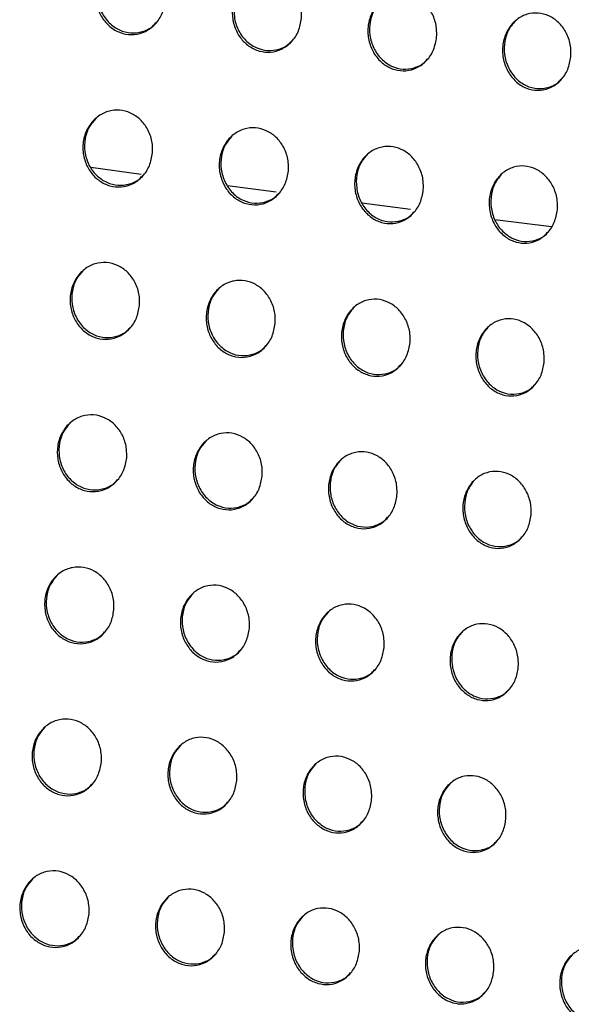
# Model space of a CAD drawing. Units: millimetres. Extents: x -396 to 308, y -584 to 568.
# Drawn here: x -7 to 15, y 470 to 510 of the extents above; entities that cross this region are included whole.
import ezdxf

# ---------------------------------------------------------------- set-up
doc = ezdxf.new("R2010")
doc.units = ezdxf.units.MM

msp = doc.modelspace()

# ---------------------------------------------------------------- linework, layer by layer
at = {"color": 7, "linetype": 'Continuous', "lineweight": 25}
for p, q in [((-4.586, 504.249), (-2.551, 503.963)), ((0.944, 503.509), (2.916, 503.255)), ((6.384, 502.807), (8.358, 502.552)), ((11.761, 502.127), (14.06, 501.847))]:
    msp.add_line(p, q, dxfattribs=at)
for points, knots in [([(-1.564, 510.995), (-1.595, 510.819), (-1.657, 510.467), (-1.952, 510.027), (-2.355, 509.724), (-2.822, 509.593), (-3.295, 509.638), (-3.727, 509.845), (-4.081, 510.191), (-4.32, 510.648), (-4.412, 511.175), (-4.337, 511.712), (-4.096, 512.189), (-3.721, 512.542), (-3.264, 512.728), (-2.787, 512.737), (-2.338, 512.578), (-1.958, 512.272), (-1.683, 511.846), (-1.554, 511.397), (-1.561, 511.109), (-1.564, 510.995)], [0, 0, 0, 0, 0.055978, 0.112002, 0.166746, 0.219461, 0.270687, 0.321541, 0.373185, 0.426441, 0.481529, 0.537936, 0.594519, 0.649957, 0.703431, 0.755069, 0.805825, 0.856978, 0.909608, 0.964212, 1, 1, 1, 1]), ([(-3.867, 512.384), (-3.959, 512.28), (-4.162, 512.05), (-4.316, 511.573), (-4.33, 511.036), (-4.171, 510.511), (-3.858, 510.074), (-3.437, 509.781), (-2.963, 509.659), (-2.499, 509.717), (-2.143, 509.875), (-1.993, 510.047), (-1.947, 510.101)], [0, 0, 0, 0, 0.089894, 0.198493, 0.31043, 0.423801, 0.535953, 0.64476, 0.749686, 0.851937, 0.953741, 1, 1, 1, 1]), ([(3.943, 510.276), (3.911, 510.1), (3.849, 509.749), (3.556, 509.309), (3.157, 509.009), (2.695, 508.88), (2.228, 508.926), (1.799, 509.132), (1.447, 509.479), (1.207, 509.939), (1.114, 510.469), (1.188, 511.01), (1.429, 511.489), (1.802, 511.84), (2.253, 512.024), (2.725, 512.031), (3.169, 511.872), (3.547, 511.566), (3.823, 511.138), (3.953, 510.685), (3.946, 510.392), (3.943, 510.276)], [0, 0, 0, 0, 0.055805, 0.111664, 0.166047, 0.218316, 0.269214, 0.319977, 0.371788, 0.425407, 0.48092, 0.537638, 0.59426, 0.649431, 0.702462, 0.753697, 0.804261, 0.855501, 0.908461, 0.963513, 1, 1, 1, 1]), ([(1.658, 511.686), (1.565, 511.58), (1.363, 511.348), (1.21, 510.869), (1.196, 510.332), (1.354, 509.805), (1.666, 509.364), (2.087, 509.068), (2.56, 508.945), (3.021, 509.005), (3.372, 509.162), (3.517, 509.331), (3.561, 509.382)], [0, 0, 0, 0, 0.091355, 0.199224, 0.310847, 0.42449, 0.537402, 0.647098, 0.752628, 0.854958, 0.956324, 1, 1, 1, 1]), ([(9.409, 509.516), (9.378, 509.341), (9.315, 508.99), (9.025, 508.553), (8.63, 508.254), (8.174, 508.127), (7.712, 508.173), (7.287, 508.378), (6.935, 508.726), (6.694, 509.189), (6.6, 509.723), (6.674, 510.267), (6.914, 510.747), (7.284, 511.097), (7.73, 511.278), (8.195, 511.285), (8.635, 511.127), (9.013, 510.82), (9.289, 510.39), (9.42, 509.932), (9.412, 509.635), (9.409, 509.516)], [0, 0, 0, 0, 0.055592, 0.111246, 0.165249, 0.217084, 0.267684, 0.318388, 0.370393, 0.424389, 0.480325, 0.537326, 0.593944, 0.648812, 0.701394, 0.752251, 0.802665, 0.85403, 0.907341, 0.962839, 1, 1, 1, 1]), ([(7.143, 510.947), (7.05, 510.838), (6.848, 510.604), (6.696, 510.124), (6.683, 509.588), (6.84, 509.06), (7.149, 508.616), (7.57, 508.316), (8.043, 508.192), (8.502, 508.253), (8.846, 508.409), (8.988, 508.575), (9.029, 508.623)], [0, 0, 0, 0, 0.092807, 0.199909, 0.311142, 0.424975, 0.538604, 0.649204, 0.755393, 0.857868, 0.958851, 1, 1, 1, 1]), ([(14.84, 508.72), (14.809, 508.545), (14.746, 508.196), (14.458, 507.759), (14.067, 507.463), (13.616, 507.337), (13.159, 507.382), (12.736, 507.587), (12.385, 507.936), (12.143, 508.401), (12.048, 508.939), (12.122, 509.486), (12.36, 509.966), (12.728, 510.314), (13.169, 510.494), (13.629, 510.5), (14.065, 510.343), (14.442, 510.036), (14.718, 509.604), (14.851, 509.141), (14.843, 508.841), (14.84, 508.72)], [0, 0, 0, 0, 0.055371, 0.110811, 0.164459, 0.215911, 0.266261, 0.316934, 0.369132, 0.423482, 0.479802, 0.537042, 0.593624, 0.648188, 0.700357, 0.750891, 0.801201, 0.852709, 0.906356, 0.962253, 1, 1, 1, 1]), ([(12.59, 510.169), (12.495, 510.058), (12.295, 509.823), (12.144, 509.341), (12.131, 508.806), (12.287, 508.276), (12.595, 507.829), (13.015, 507.527), (13.488, 507.401), (13.945, 507.463), (14.284, 507.618), (14.422, 507.782), (14.461, 507.828)], [0, 0, 0, 0, 0.094115, 0.200489, 0.311307, 0.425251, 0.539499, 0.650935, 0.757767, 0.86042, 0.961092, 1, 1, 1, 1]), ([(-2.087, 504.823), (-2.118, 504.647), (-2.18, 504.295), (-2.475, 503.855), (-2.876, 503.553), (-3.343, 503.423), (-3.813, 503.468), (-4.245, 503.674), (-4.598, 504.021), (-4.837, 504.479), (-4.93, 505.006), (-4.855, 505.545), (-4.614, 506.022), (-4.239, 506.375), (-3.784, 506.56), (-3.308, 506.568), (-2.861, 506.41), (-2.481, 506.104), (-2.206, 505.677), (-2.077, 505.227), (-2.084, 504.938), (-2.087, 504.823)], [0, 0, 0, 0, 0.055933, 0.111913, 0.166558, 0.21915, 0.270283, 0.321106, 0.372788, 0.426137, 0.481342, 0.537845, 0.594453, 0.649828, 0.703178, 0.754693, 0.805382, 0.856552, 0.909276, 0.964011, 1, 1, 1, 1]), ([(-4.385, 506.218), (-4.477, 506.113), (-4.679, 505.883), (-4.834, 505.405), (-4.848, 504.868), (-4.689, 504.342), (-4.376, 503.904), (-3.955, 503.61), (-3.481, 503.488), (-3.018, 503.547), (-2.664, 503.705), (-2.515, 503.876), (-2.469, 503.929)], [0, 0, 0, 0, 0.09029, 0.198693, 0.310569, 0.424042, 0.536418, 0.645462, 0.750535, 0.852791, 0.954466, 1, 1, 1, 1]), ([(3.41, 504.094), (3.378, 503.918), (3.316, 503.567), (3.024, 503.128), (2.626, 502.828), (2.165, 502.7), (1.7, 502.745), (1.272, 502.951), (0.919, 503.298), (0.679, 503.759), (0.585, 504.29), (0.66, 504.832), (0.9, 505.311), (1.273, 505.661), (1.722, 505.845), (2.192, 505.852), (2.635, 505.693), (3.014, 505.388), (3.29, 504.959), (3.42, 504.504), (3.413, 504.211), (3.41, 504.094)], [0, 0, 0, 0, 0.055742, 0.11154, 0.165829, 0.218004, 0.268846, 0.319604, 0.37146, 0.42516, 0.480765, 0.537546, 0.594169, 0.649271, 0.702194, 0.753336, 0.803866, 0.855143, 0.908196, 0.963358, 1, 1, 1, 1]), ([(1.129, 505.509), (1.037, 505.402), (0.835, 505.169), (0.682, 504.691), (0.668, 504.154), (0.826, 503.627), (1.137, 503.185), (1.558, 502.888), (2.031, 502.765), (2.492, 502.825), (2.841, 502.981), (2.985, 503.15), (3.028, 503.2)], [0, 0, 0, 0, 0.091674, 0.199358, 0.310892, 0.424581, 0.537653, 0.647544, 0.753218, 0.85559, 0.956888, 1, 1, 1, 1]), ([(8.869, 503.326), (8.838, 503.151), (8.775, 502.801), (8.486, 502.364), (8.092, 502.066), (7.637, 501.94), (7.176, 501.985), (6.751, 502.19), (6.399, 502.538), (6.158, 503.001), (6.063, 503.536), (6.137, 504.08), (6.376, 504.56), (6.745, 504.909), (7.19, 505.09), (7.654, 505.097), (8.093, 504.939), (8.471, 504.633), (8.747, 504.202), (8.88, 503.743), (8.872, 503.446), (8.869, 503.326)], [0, 0, 0, 0, 0.055512, 0.111087, 0.165008, 0.216791, 0.267379, 0.318111, 0.370168, 0.424227, 0.480216, 0.537239, 0.593828, 0.648624, 0.701123, 0.751928, 0.802349, 0.853774, 0.907174, 0.962748, 1, 1, 1, 1]), ([(6.605, 504.76), (6.512, 504.651), (6.311, 504.417), (6.159, 503.937), (6.146, 503.401), (6.302, 502.873), (6.612, 502.429), (7.032, 502.129), (7.505, 502.004), (7.964, 502.065), (8.308, 502.22), (8.449, 502.387), (8.489, 502.434)], [0, 0, 0, 0, 0.093018, 0.199956, 0.31107, 0.424875, 0.538575, 0.649307, 0.755631, 0.858195, 0.959192, 1, 1, 1, 1]), ([(14.294, 502.525), (14.263, 502.351), (14.201, 502.002), (13.914, 501.566), (13.525, 501.27), (13.074, 501.145), (12.618, 501.19), (12.194, 501.394), (11.843, 501.743), (11.6, 502.208), (11.505, 502.746), (11.578, 503.293), (11.816, 503.772), (12.182, 504.119), (12.622, 504.299), (13.081, 504.305), (13.517, 504.148), (13.894, 503.842), (14.171, 503.409), (14.305, 502.946), (14.297, 502.646), (14.294, 502.525)], [0, 0, 0, 0, 0.055276, 0.110618, 0.164202, 0.215649, 0.266041, 0.316778, 0.369038, 0.423429, 0.479755, 0.536964, 0.59348, 0.64797, 0.70009, 0.750624, 0.800988, 0.852581, 0.906308, 0.962238, 1, 1, 1, 1]), ([(12.045, 503.975), (11.951, 503.864), (11.751, 503.629), (11.601, 503.149), (11.588, 502.614), (11.743, 502.085), (12.052, 501.638), (12.471, 501.335), (12.944, 501.209), (13.401, 501.27), (13.74, 501.425), (13.878, 501.589), (13.916, 501.634)], [0, 0, 0, 0, 0.094199, 0.200437, 0.311101, 0.424928, 0.539137, 0.650624, 0.757579, 0.860378, 0.961162, 1, 1, 1, 1]), ([(-2.611, 498.65), (-2.642, 498.474), (-2.704, 498.123), (-2.998, 497.683), (-3.398, 497.381), (-3.863, 497.252), (-4.333, 497.297), (-4.763, 497.503), (-5.117, 497.849), (-5.356, 498.308), (-5.449, 498.836), (-5.375, 499.375), (-5.134, 499.853), (-4.76, 500.205), (-4.307, 500.39), (-3.832, 500.398), (-3.386, 500.239), (-3.006, 499.933), (-2.731, 499.506), (-2.601, 499.055), (-2.608, 498.765), (-2.611, 498.65)], [0, 0, 0, 0, 0.055861, 0.111772, 0.16632, 0.218823, 0.26991, 0.320742, 0.37248, 0.425914, 0.481202, 0.537752, 0.594344, 0.64964, 0.702887, 0.754322, 0.804994, 0.856212, 0.90903, 0.963866, 1, 1, 1, 1]), ([(-4.905, 500.049), (-4.997, 499.944), (-5.199, 499.713), (-5.353, 499.236), (-5.367, 498.699), (-5.208, 498.173), (-4.896, 497.734), (-4.475, 497.44), (-4.001, 497.317), (-3.539, 497.376), (-3.186, 497.533), (-3.038, 497.704), (-2.993, 497.756)], [0, 0, 0, 0, 0.090611, 0.198824, 0.310583, 0.424066, 0.536573, 0.645805, 0.75104, 0.853366, 0.955, 1, 1, 1, 1]), ([(2.878, 497.913), (2.847, 497.738), (2.785, 497.387), (2.494, 496.949), (2.097, 496.649), (1.638, 496.521), (1.173, 496.567), (0.745, 496.772), (0.392, 497.119), (0.151, 497.58), (0.057, 498.112), (0.132, 498.653), (0.371, 499.132), (0.742, 499.482), (1.191, 499.665), (1.66, 499.672), (2.102, 499.514), (2.481, 499.208), (2.757, 498.779), (2.888, 498.324), (2.881, 498.03), (2.878, 497.913)], [0, 0, 0, 0, 0.055664, 0.111383, 0.165592, 0.217716, 0.268551, 0.319342, 0.371256, 0.425019, 0.480671, 0.537463, 0.594048, 0.649076, 0.701923, 0.753025, 0.803569, 0.854908, 0.908045, 0.963273, 1, 1, 1, 1]), ([(0.6, 499.331), (0.508, 499.223), (0.306, 498.991), (0.153, 498.512), (0.14, 497.976), (0.298, 497.449), (0.608, 497.008), (1.029, 496.71), (1.502, 496.586), (1.963, 496.646), (2.311, 496.802), (2.455, 496.971), (2.498, 497.02)], [0, 0, 0, 0, 0.091885, 0.199412, 0.310816, 0.424457, 0.537581, 0.647597, 0.753412, 0.855885, 0.957208, 1, 1, 1, 1]), ([(8.333, 497.141), (8.302, 496.966), (8.24, 496.617), (7.951, 496.181), (7.559, 495.883), (7.104, 495.756), (6.644, 495.802), (6.218, 496.007), (5.866, 496.354), (5.624, 496.817), (5.529, 497.352), (5.602, 497.896), (5.841, 498.375), (6.209, 498.723), (6.652, 498.904), (7.116, 498.911), (7.555, 498.753), (7.933, 498.447), (8.21, 498.016), (8.343, 497.557), (8.336, 497.26), (8.333, 497.141)], [0, 0, 0, 0, 0.05543, 0.110922, 0.164787, 0.216563, 0.267191, 0.317981, 0.370095, 0.42419, 0.480183, 0.537172, 0.5937, 0.64843, 0.70089, 0.751702, 0.802172, 0.853671, 0.907138, 0.962735, 1, 1, 1, 1]), ([(6.07, 498.576), (5.977, 498.467), (5.776, 498.233), (5.625, 497.754), (5.612, 497.219), (5.769, 496.691), (6.078, 496.247), (6.498, 495.946), (6.971, 495.821), (7.43, 495.881), (7.773, 496.037), (7.914, 496.202), (7.954, 496.25)], [0, 0, 0, 0, 0.093097, 0.199921, 0.310896, 0.42459, 0.538247, 0.649023, 0.755459, 0.858154, 0.959251, 1, 1, 1, 1]), ([(13.757, 496.338), (13.726, 496.164), (13.665, 495.816), (13.379, 495.382), (12.99, 495.086), (12.54, 494.96), (12.083, 495.005), (11.659, 495.209), (11.307, 495.558), (11.064, 496.023), (10.968, 496.56), (11.04, 497.105), (11.277, 497.584), (11.642, 497.931), (12.081, 498.11), (12.54, 498.117), (12.977, 497.96), (13.355, 497.653), (13.633, 497.221), (13.767, 496.758), (13.76, 496.459), (13.757, 496.338)], [0, 0, 0, 0, 0.055192, 0.11045, 0.164003, 0.215494, 0.265971, 0.316795, 0.369111, 0.423508, 0.479789, 0.536916, 0.593347, 0.647783, 0.699904, 0.750494, 0.800946, 0.852625, 0.906398, 0.962305, 1, 1, 1, 1]), ([(11.507, 497.787), (11.413, 497.677), (11.213, 497.442), (11.063, 496.962), (11.051, 496.428), (11.207, 495.901), (11.515, 495.454), (11.934, 495.151), (12.407, 495.024), (12.864, 495.085), (13.204, 495.239), (13.342, 495.403), (13.38, 495.449)], [0, 0, 0, 0, 0.094137, 0.200312, 0.310829, 0.424475, 0.538538, 0.649978, 0.757008, 0.859972, 0.960939, 1, 1, 1, 1]), ([(-3.132, 492.479), (-3.163, 492.304), (-3.225, 491.953), (-3.518, 491.514), (-3.917, 491.213), (-4.38, 491.084), (-4.849, 491.129), (-5.28, 491.335), (-5.633, 491.681), (-5.874, 492.14), (-5.967, 492.669), (-5.893, 493.207), (-5.653, 493.684), (-5.281, 494.036), (-4.829, 494.22), (-4.355, 494.228), (-3.91, 494.07), (-3.529, 493.764), (-3.253, 493.337), (-3.123, 492.885), (-3.13, 492.595), (-3.132, 492.479)], [0, 0, 0, 0, 0.055773, 0.111596, 0.166055, 0.218502, 0.269585, 0.320459, 0.372266, 0.425772, 0.48111, 0.537662, 0.594203, 0.649413, 0.702579, 0.753979, 0.804675, 0.855965, 0.908872, 0.963775, 1, 1, 1, 1]), ([(-5.424, 493.881), (-5.516, 493.776), (-5.718, 493.545), (-5.871, 493.068), (-5.885, 492.532), (-5.726, 492.006), (-5.414, 491.567), (-4.993, 491.272), (-4.52, 491.149), (-4.057, 491.208), (-3.705, 491.364), (-3.558, 491.535), (-3.513, 491.587)], [0, 0, 0, 0, 0.09085, 0.198889, 0.310491, 0.423903, 0.536455, 0.645824, 0.751222, 0.853671, 0.955342, 1, 1, 1, 1]), ([(2.351, 491.737), (2.321, 491.562), (2.259, 491.212), (1.969, 490.775), (1.574, 490.476), (1.115, 490.348), (0.65, 490.393), (0.222, 490.598), (-0.131, 490.946), (-0.372, 491.407), (-0.467, 491.938), (-0.393, 492.479), (-0.155, 492.957), (0.215, 493.306), (0.663, 493.489), (1.131, 493.496), (1.573, 493.339), (1.953, 493.033), (2.229, 492.603), (2.361, 492.148), (2.354, 491.854), (2.351, 491.737)], [0, 0, 0, 0, 0.055576, 0.111206, 0.16535, 0.217461, 0.268332, 0.319185, 0.371165, 0.424974, 0.480635, 0.537391, 0.593906, 0.648859, 0.701661, 0.75277, 0.803369, 0.854787, 0.907995, 0.96325, 1, 1, 1, 1]), ([(0.075, 493.156), (-0.018, 493.049), (-0.219, 492.817), (-0.371, 492.338), (-0.384, 491.803), (-0.226, 491.277), (0.084, 490.835), (0.504, 490.538), (0.978, 490.413), (1.438, 490.472), (1.786, 490.628), (1.93, 490.796), (1.972, 490.846)], [0, 0, 0, 0, 0.091998, 0.199397, 0.310643, 0.424159, 0.537243, 0.647319, 0.753266, 0.855883, 0.957307, 1, 1, 1, 1]), ([(7.804, 490.963), (7.774, 490.789), (7.712, 490.441), (7.425, 490.005), (7.034, 489.708), (6.58, 489.581), (6.119, 489.626), (5.692, 489.831), (5.339, 490.178), (5.097, 490.641), (5.001, 491.175), (5.074, 491.718), (5.311, 492.196), (5.678, 492.544), (6.121, 492.725), (6.584, 492.732), (7.024, 492.574), (7.403, 492.268), (7.681, 491.838), (7.814, 491.379), (7.807, 491.082), (7.804, 490.963)], [0, 0, 0, 0, 0.055348, 0.110756, 0.164585, 0.216396, 0.2671, 0.317974, 0.370147, 0.424256, 0.480212, 0.537124, 0.593565, 0.648236, 0.700693, 0.751558, 0.802114, 0.853697, 0.907209, 0.962788, 1, 1, 1, 1]), ([(5.541, 492.397), (5.447, 492.288), (5.247, 492.055), (5.097, 491.577), (5.084, 491.043), (5.241, 490.516), (5.55, 490.072), (5.97, 489.772), (6.443, 489.646), (6.902, 489.705), (7.246, 489.86), (7.387, 490.026), (7.427, 490.074)], [0, 0, 0, 0, 0.0930686, 0.1998228, 0.3106461, 0.4241612, 0.5376852, 0.6484317, 0.7549552, 0.8578141, 0.9590798, 1, 1, 1, 1]), ([(13.229, 490.162), (13.199, 489.988), (13.138, 489.641), (12.854, 489.208), (12.466, 488.912), (12.016, 488.786), (11.558, 488.83), (11.133, 489.035), (10.78, 489.383), (10.537, 489.847), (10.44, 490.384), (10.512, 490.927), (10.747, 491.404), (11.111, 491.75), (11.549, 491.93), (12.009, 491.937), (12.447, 491.78), (12.825, 491.474), (13.104, 491.042), (13.239, 490.58), (13.232, 490.282), (13.229, 490.162)], [0, 0, 0, 0, 0.055119, 0.1103, 0.16385, 0.215421, 0.266016, 0.316943, 0.369309, 0.423687, 0.479884, 0.536893, 0.593222, 0.647619, 0.69978, 0.750468, 0.801035, 0.8528, 0.906592, 0.962432, 1, 1, 1, 1]), ([(10.977, 491.608), (10.883, 491.498), (10.684, 491.264), (10.535, 490.785), (10.523, 490.253), (10.679, 489.727), (10.987, 489.281), (11.406, 488.978), (11.879, 488.85), (12.336, 488.91), (12.677, 489.064), (12.816, 489.228), (12.855, 489.274)], [0, 0, 0, 0, 0.093967, 0.200134, 0.310511, 0.423929, 0.537765, 0.649081, 0.756151, 0.859294, 0.960497, 1, 1, 1, 1]), ([(-3.648, 486.314), (-3.679, 486.139), (-3.74, 485.789), (-4.031, 485.352), (-4.429, 485.051), (-4.891, 484.922), (-5.36, 484.966), (-5.791, 485.172), (-6.145, 485.519), (-6.386, 485.977), (-6.48, 486.506), (-6.407, 487.044), (-6.168, 487.52), (-5.797, 487.871), (-5.346, 488.055), (-4.874, 488.063), (-4.428, 487.905), (-4.047, 487.6), (-3.77, 487.172), (-3.639, 486.72), (-3.646, 486.43), (-3.648, 486.314)], [0, 0, 0, 0, 0.055676, 0.111402, 0.165783, 0.218204, 0.269319, 0.320259, 0.372143, 0.425708, 0.481063, 0.537582, 0.594045, 0.649167, 0.702276, 0.753678, 0.804431, 0.855809, 0.908796, 0.963736, 1, 1, 1, 1]), ([(-5.939, 487.718), (-6.031, 487.612), (-6.232, 487.382), (-6.385, 486.905), (-6.398, 486.37), (-6.239, 485.845), (-5.927, 485.407), (-5.507, 485.111), (-5.033, 484.987), (-4.571, 485.045), (-4.219, 485.202), (-4.072, 485.372), (-4.028, 485.423)], [0, 0, 0, 0, 0.091009, 0.198896, 0.310319, 0.423596, 0.536118, 0.645573, 0.751128, 0.853736, 0.955506, 1, 1, 1, 1]), ([(1.833, 485.569), (1.802, 485.395), (1.741, 485.046), (1.452, 484.61), (1.058, 484.311), (0.6, 484.183), (0.135, 484.228), (-0.293, 484.433), (-0.647, 484.78), (-0.889, 485.24), (-0.984, 485.771), (-0.912, 486.311), (-0.674, 486.788), (-0.306, 487.137), (0.141, 487.32), (0.609, 487.327), (1.052, 487.17), (1.432, 486.864), (1.709, 486.435), (1.842, 485.98), (1.835, 485.686), (1.833, 485.569)], [0, 0, 0, 0, 0.055484, 0.111023, 0.165116, 0.217246, 0.268184, 0.319123, 0.371172, 0.425011, 0.480649, 0.537334, 0.593756, 0.648635, 0.70142, 0.752573, 0.803258, 0.854767, 0.908031, 0.963281, 1, 1, 1, 1]), ([(-0.445, 486.987), (-0.537, 486.881), (-0.738, 486.649), (-0.889, 486.171), (-0.902, 485.637), (-0.744, 485.112), (-0.433, 484.671), (-0.013, 484.373), (0.46, 484.248), (0.921, 484.306), (1.269, 484.462), (1.412, 484.63), (1.455, 484.68)], [0, 0, 0, 0, 0.092026, 0.199328, 0.310402, 0.423735, 0.536704, 0.646785, 0.752849, 0.85564, 0.957223, 1, 1, 1, 1]), ([(7.286, 484.796), (7.255, 484.622), (7.195, 484.274), (6.909, 483.84), (6.518, 483.543), (6.065, 483.416), (5.603, 483.46), (5.176, 483.665), (4.822, 484.013), (4.579, 484.475), (4.483, 485.008), (4.554, 485.549), (4.79, 486.025), (5.156, 486.373), (5.598, 486.554), (6.062, 486.562), (6.502, 486.404), (6.882, 486.099), (7.161, 485.668), (7.295, 485.21), (7.288, 484.914), (7.286, 484.796)], [0, 0, 0, 0, 0.055269, 0.110595, 0.164408, 0.216281, 0.267089, 0.318063, 0.370295, 0.424401, 0.48029, 0.537093, 0.593431, 0.648051, 0.700533, 0.751484, 0.802151, 0.853823, 0.907363, 0.96289, 1, 1, 1, 1]), ([(5.02, 486.227), (4.927, 486.119), (4.727, 485.886), (4.577, 485.409), (4.566, 484.876), (4.723, 484.351), (5.032, 483.908), (5.451, 483.608), (5.924, 483.481), (6.383, 483.539), (6.728, 483.694), (6.869, 483.86), (6.91, 483.908)], [0, 0, 0, 0, 0.092958, 0.19968, 0.310347, 0.423638, 0.536962, 0.647624, 0.754214, 0.857254, 0.958735, 1, 1, 1, 1]), ([(12.714, 483.998), (12.685, 483.825), (12.625, 483.478), (12.341, 483.046), (11.954, 482.751), (11.504, 482.624), (11.045, 482.668), (10.619, 482.873), (10.264, 483.221), (10.021, 483.684), (9.923, 484.219), (9.994, 484.761), (10.228, 485.236), (10.591, 485.582), (11.029, 485.762), (11.489, 485.769), (11.928, 485.613), (12.308, 485.307), (12.588, 484.875), (12.723, 484.415), (12.717, 484.117), (12.714, 483.998)], [0, 0, 0, 0, 0.055055, 0.11017, 0.163735, 0.21541, 0.266142, 0.317181, 0.369595, 0.423936, 0.480022, 0.536889, 0.593107, 0.647477, 0.699705, 0.75052, 0.801218, 0.853067, 0.906858, 0.962602, 1, 1, 1, 1]), ([(10.458, 485.44), (10.365, 485.33), (10.166, 485.097), (10.018, 484.62), (10.007, 484.089), (10.163, 483.564), (10.471, 483.12), (10.889, 482.817), (11.362, 482.689), (11.82, 482.747), (12.163, 482.9), (12.302, 483.065), (12.341, 483.112)], [0, 0, 0, 0, 0.093725, 0.199926, 0.310171, 0.423331, 0.536887, 0.64803, 0.755112, 0.858438, 0.959907, 1, 1, 1, 1]), ([(-4.156, 480.158), (-4.186, 479.983), (-4.247, 479.634), (-4.537, 479.198), (-4.933, 478.898), (-5.394, 478.768), (-5.863, 478.812), (-6.294, 479.018), (-6.649, 479.364), (-6.891, 479.823), (-6.986, 480.351), (-6.913, 480.888), (-6.676, 481.363), (-6.306, 481.713), (-5.857, 481.897), (-5.385, 481.906), (-4.939, 481.748), (-4.557, 481.443), (-4.279, 481.015), (-4.147, 480.564), (-4.154, 480.273), (-4.156, 480.158)], [0, 0, 0, 0, 0.055578, 0.111204, 0.165521, 0.217943, 0.269113, 0.320137, 0.372099, 0.425708, 0.481057, 0.537514, 0.593883, 0.64892, 0.701995, 0.753428, 0.804262, 0.855735, 0.908792, 0.963741, 1, 1, 1, 1]), ([(-6.446, 481.561), (-6.538, 481.456), (-6.739, 481.226), (-6.891, 480.75), (-6.903, 480.216), (-6.744, 479.692), (-6.433, 479.254), (-6.013, 478.958), (-5.539, 478.833), (-5.077, 478.891), (-4.725, 479.047), (-4.578, 479.217), (-4.534, 479.268)], [0, 0, 0, 0, 0.091098, 0.19886, 0.310093, 0.423192, 0.535626, 0.64512, 0.750818, 0.853606, 0.95552, 1, 1, 1, 1]), ([(1.324, 479.411), (1.294, 479.238), (1.233, 478.89), (0.946, 478.455), (0.553, 478.156), (0.095, 478.028), (-0.37, 478.072), (-0.799, 478.277), (-1.154, 478.624), (-1.397, 479.084), (-1.493, 479.614), (-1.421, 480.153), (-1.185, 480.628), (-0.818, 480.976), (-0.372, 481.159), (0.096, 481.167), (0.539, 481.01), (0.921, 480.704), (1.199, 480.275), (1.332, 479.821), (1.326, 479.528), (1.324, 479.411)], [0, 0, 0, 0, 0.055397, 0.110845, 0.164904, 0.217074, 0.268101, 0.319137, 0.371255, 0.425109, 0.480701, 0.537291, 0.593608, 0.648421, 0.70121, 0.752433, 0.803223, 0.854826, 0.908133, 0.963351, 1, 1, 1, 1]), ([(-0.955, 480.828), (-1.048, 480.721), (-1.248, 480.49), (-1.398, 480.014), (-1.41, 479.481), (-1.252, 478.957), (-0.942, 478.517), (-0.522, 478.219), (-0.049, 478.093), (0.412, 478.15), (0.761, 478.305), (0.905, 478.474), (0.948, 478.524)], [0, 0, 0, 0, 0.09199, 0.199224, 0.310121, 0.423237, 0.536042, 0.646084, 0.752247, 0.855225, 0.957002, 1, 1, 1, 1]), ([(6.779, 478.64), (6.749, 478.467), (6.689, 478.12), (6.404, 477.687), (6.015, 477.39), (5.561, 477.263), (5.098, 477.307), (4.67, 477.511), (4.315, 477.859), (4.072, 478.32), (3.975, 478.852), (4.046, 479.391), (4.28, 479.866), (4.645, 480.213), (5.086, 480.394), (5.55, 480.402), (5.992, 480.245), (6.373, 479.94), (6.653, 479.51), (6.787, 479.053), (6.781, 478.758), (6.779, 478.64)], [0, 0, 0, 0, 0.055198, 0.11045, 0.16426, 0.216214, 0.267141, 0.318222, 0.370509, 0.424599, 0.480401, 0.537079, 0.593306, 0.647883, 0.700409, 0.75147, 0.80226, 0.854019, 0.907573, 0.963026, 1, 1, 1, 1]), ([(4.51, 480.068), (4.417, 479.96), (4.218, 479.729), (4.069, 479.252), (4.058, 478.72), (4.215, 478.197), (4.524, 477.755), (4.943, 477.455), (5.416, 477.327), (5.876, 477.385), (6.222, 477.539), (6.364, 477.706), (6.405, 477.754)], [0, 0, 0, 0, 0.092793, 0.199513, 0.310029, 0.423074, 0.53616, 0.646699, 0.753334, 0.856559, 0.958278, 1, 1, 1, 1]), ([(12.213, 477.847), (12.183, 477.675), (12.124, 477.329), (11.841, 476.898), (11.455, 476.603), (11.004, 476.476), (10.544, 476.519), (10.117, 476.724), (9.761, 477.071), (9.517, 477.534), (9.419, 478.067), (9.489, 478.607), (9.722, 479.08), (10.083, 479.425), (10.521, 479.606), (10.982, 479.614), (11.423, 479.457), (11.804, 479.152), (12.085, 478.72), (12.221, 478.262), (12.215, 477.966), (12.213, 477.847)], [0, 0, 0, 0, 0.055002, 0.110061, 0.163656, 0.215447, 0.266324, 0.317476, 0.36993, 0.424224, 0.480187, 0.536902, 0.593008, 0.647361, 0.699672, 0.750628, 0.801463, 0.85339, 0.907164, 0.962796, 1, 1, 1, 1]), ([(9.952, 479.284), (9.859, 479.175), (9.66, 478.943), (9.513, 478.467), (9.503, 477.937), (9.659, 477.414), (9.967, 476.971), (10.386, 476.669), (10.858, 476.54), (11.317, 476.597), (11.661, 476.75), (11.801, 476.916), (11.841, 476.963)], [0, 0, 0, 0, 0.093442, 0.199707, 0.309832, 0.422727, 0.535981, 0.646923, 0.753994, 0.857495, 0.959237, 1, 1, 1, 1]), ([(-4.654, 474.011), (-4.684, 473.837), (-4.744, 473.489), (-5.033, 473.053), (-5.427, 472.754), (-5.888, 472.624), (-6.357, 472.668), (-6.789, 472.873), (-7.145, 473.219), (-7.387, 473.678), (-7.483, 474.205), (-7.411, 474.741), (-7.175, 475.215), (-6.807, 475.564), (-6.359, 475.748), (-5.887, 475.757), (-5.44, 475.6), (-5.058, 475.295), (-4.779, 474.867), (-4.646, 474.416), (-4.652, 474.126), (-4.654, 474.011)], [0, 0, 0, 0, 0.055484, 0.111014, 0.165278, 0.217719, 0.268964, 0.32008, 0.372118, 0.425759, 0.481081, 0.537458, 0.593725, 0.648683, 0.701742, 0.753228, 0.804158, 0.855727, 0.90884, 0.963779, 1, 1, 1, 1]), ([(-6.945, 475.414), (-7.037, 475.308), (-7.238, 475.079), (-7.389, 474.603), (-7.4, 474.071), (-7.241, 473.549), (-6.93, 473.111), (-6.51, 472.815), (-6.036, 472.689), (-5.574, 472.746), (-5.221, 472.902), (-5.075, 473.071), (-5.03, 473.123)], [0, 0, 0, 0, 0.0911288, 0.1987942, 0.3098389, 0.4227368, 0.5350424, 0.644538, 0.7503608, 0.8533365, 0.9554218, 1, 1, 1, 1]), ([(0.826, 473.265), (0.796, 473.091), (0.736, 472.744), (0.45, 472.311), (0.059, 472.013), (-0.399, 471.884), (-0.865, 471.928), (-1.295, 472.132), (-1.651, 472.479), (-1.894, 472.939), (-1.991, 473.468), (-1.92, 474.005), (-1.685, 474.479), (-1.319, 474.826), (-0.875, 475.009), (-0.407, 475.018), (0.038, 474.861), (0.42, 474.555), (0.7, 474.127), (0.834, 473.673), (0.828, 473.381), (0.826, 473.265)], [0, 0, 0, 0, 0.055315, 0.110679, 0.164714, 0.216939, 0.268069, 0.319207, 0.37139, 0.425249, 0.480778, 0.537259, 0.593467, 0.648221, 0.70103, 0.752342, 0.803245, 0.85494, 0.908278, 0.963448, 1, 1, 1, 1]), ([(-1.455, 474.679), (-1.547, 474.573), (-1.747, 474.342), (-1.897, 473.867), (-1.908, 473.335), (-1.749, 472.813), (-1.439, 472.374), (-1.02, 472.076), (-0.547, 471.949), (-0.085, 472.005), (0.264, 472.16), (0.408, 472.329), (0.451, 472.379)], [0, 0, 0, 0, 0.091905, 0.1991, 0.309828, 0.422712, 0.53532, 0.64529, 0.751533, 0.854701, 0.956691, 1, 1, 1, 1]), ([(6.284, 472.497), (6.255, 472.324), (6.196, 471.978), (5.912, 471.546), (5.523, 471.25), (5.069, 471.122), (4.606, 471.165), (4.176, 471.37), (3.82, 471.717), (3.576, 472.178), (3.478, 472.708), (3.548, 473.246), (3.782, 473.719), (4.145, 474.065), (4.586, 474.246), (5.051, 474.255), (5.494, 474.098), (5.876, 473.793), (6.157, 473.363), (6.292, 472.908), (6.286, 472.614), (6.284, 472.497)], [0, 0, 0, 0, 0.0551328, 0.1103174, 0.1641347, 0.2161788, 0.2672334, 0.3184231, 0.3707617, 0.4248248, 0.480529, 0.5370733, 0.5931884, 0.6477313, 0.7003157, 0.751496, 0.8024138, 0.8542562, 0.907812, 0.963179, 1, 1, 1, 1]), ([(4.012, 473.921), (3.919, 473.813), (3.72, 473.583), (3.572, 473.107), (3.562, 472.577), (3.72, 472.055), (4.029, 471.614), (4.448, 471.314), (4.92, 471.186), (5.381, 471.243), (5.728, 471.396), (5.87, 471.564), (5.912, 471.613)], [0, 0, 0, 0, 0.092593, 0.199336, 0.309713, 0.422505, 0.535332, 0.645723, 0.752387, 0.855792, 0.95776, 1, 1, 1, 1]), ([(11.724, 471.71), (11.695, 471.538), (11.636, 471.193), (11.355, 470.763), (10.969, 470.468), (10.518, 470.34), (10.056, 470.383), (9.627, 470.588), (9.271, 470.935), (9.026, 471.397), (8.927, 471.928), (8.996, 472.466), (9.228, 472.938), (9.588, 473.282), (10.026, 473.463), (10.489, 473.472), (10.931, 473.315), (11.313, 473.01), (11.595, 472.579), (11.731, 472.122), (11.726, 471.828), (11.724, 471.71)], [0, 0, 0, 0, 0.054956, 0.109966, 0.163597, 0.215509, 0.266533, 0.317797, 0.370288, 0.424526, 0.480358, 0.536919, 0.592918, 0.647261, 0.699665, 0.750767, 0.801739, 0.853737, 0.907484, 0.962996, 1, 1, 1, 1]), ([(9.458, 473.141), (9.365, 473.033), (9.168, 472.802), (9.02, 472.327), (9.011, 471.799), (9.169, 471.277), (9.476, 470.836), (9.895, 470.534), (10.367, 470.405), (10.827, 470.46), (11.172, 470.614), (11.313, 470.78), (11.354, 470.828)], [0, 0, 0, 0, 0.093138, 0.199487, 0.309507, 0.422142, 0.535085, 0.645809, 0.752853, 0.85652, 0.958538, 1, 1, 1, 1]), ([(17.15, 470.909), (17.121, 470.738), (17.063, 470.394), (16.784, 469.965), (16.4, 469.671), (15.951, 469.544), (15.491, 469.587), (15.062, 469.791), (14.705, 470.139), (14.459, 470.601), (14.36, 471.133), (14.428, 471.67), (14.658, 472.14), (15.016, 472.483), (15.451, 472.664), (15.912, 472.672), (16.354, 472.516), (16.737, 472.211), (17.019, 471.78), (17.157, 471.322), (17.152, 471.027), (17.15, 470.909)], [0, 0, 0, 0, 0.054807, 0.109667, 0.163164, 0.215008, 0.266047, 0.3174, 0.37002, 0.424385, 0.480286, 0.536817, 0.592688, 0.646867, 0.699151, 0.750238, 0.801295, 0.853439, 0.90733, 0.96292, 1, 1, 1, 1]), ([(14.888, 472.345), (14.795, 472.237), (14.598, 472.006), (14.452, 471.532), (14.444, 471.004), (14.601, 470.484), (14.908, 470.043), (15.326, 469.74), (15.798, 469.609), (16.257, 469.664), (16.602, 469.816), (16.742, 469.982), (16.782, 470.029)], [0, 0, 0, 0, 0.093487, 0.199542, 0.309241, 0.421669, 0.534618, 0.645549, 0.752892, 0.856812, 0.958942, 1, 1, 1, 1])]:
    msp.add_open_spline(points, degree=3, knots=knots, dxfattribs=at)

doc.saveas('drawing.dxf')
